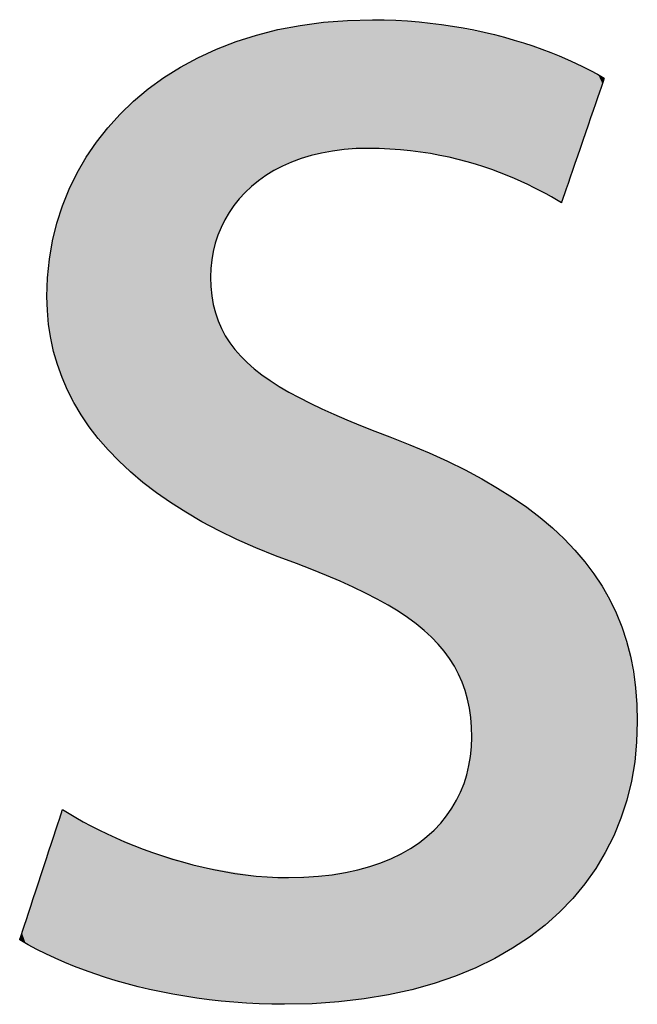
# Model space of a CAD drawing. Extents: x 3.8 to 56.8, y -34.9 to -4.
# Drawn here: x 18.7 to 19.1, y -6.7 to -6 of the extents above; entities that cross this region are included whole.
import ezdxf

# ---------------------------------------------------------------- set-up
doc = ezdxf.new("R2010")
doc.units = 0
doc.layers.add('LAYER_1', color=7, linetype='CONTINUOUS')

# ---------------------------------------------------------------- blocks, each defined once
blk = doc.blocks.new('*U34')
at = {"layer": 'LAYER_1', "color": 18, "linetype": 'CONTINUOUS'}
for points in [[(18.9336, -6.13806), (18.92304, -6.04692), (18.9336, -6.04624)], [(18.94578, -6.13749), (18.9336, -6.04624), (18.94578, -6.04547)], [(18.9336, -6.13806), (18.9336, -6.04624), (18.94578, -6.13749)], [(18.95598, -6.13701), (18.94578, -6.04547), (18.95598, -6.04533)], [(18.94578, -6.13749), (18.94578, -6.04547), (18.95598, -6.13701)], [(18.95664, -6.13704), (18.95598, -6.04533), (18.95664, -6.04532)], [(18.95598, -6.13701), (18.95598, -6.04533), (18.95664, -6.13704)], [(18.95664, -6.13704), (18.95664, -6.04532), (18.9622, -6.13731)], [(18.9622, -6.13731), (18.95664, -6.04532), (18.9622, -6.04538)], [(18.9622, -6.13731), (18.9622, -6.04538), (18.97584, -6.13798)], [(18.97584, -6.13798), (18.9622, -6.04538), (18.97584, -6.04603)], [(18.97584, -6.13798), (18.97584, -6.04603), (18.98402, -6.13899)], [(18.98402, -6.13899), (18.97584, -6.04603), (18.98402, -6.04643)], [(18.89497, -6.14818), (18.8808, -6.05424), (18.89497, -6.05123)], [(18.90137, -6.14595), (18.89497, -6.05123), (18.90137, -6.04986)], [(18.89497, -6.14818), (18.89497, -6.05123), (18.90137, -6.14595)], [(18.91308, -6.14187), (18.90137, -6.04986), (18.91308, -6.04827)], [(18.90137, -6.14595), (18.90137, -6.04986), (18.91308, -6.14187)], [(18.92304, -6.14002), (18.91308, -6.04827), (18.92304, -6.04692)], [(18.91308, -6.14187), (18.91308, -6.04827), (18.92304, -6.14002)], [(18.92304, -6.14002), (18.92304, -6.04692), (18.9336, -6.13806)], [(18.98402, -6.13899), (18.98402, -6.04643), (18.99462, -6.14029)], [(18.99462, -6.14029), (18.98402, -6.04643), (18.99462, -6.04757)], [(18.99462, -6.14029), (18.99462, -6.04757), (19.00511, -6.14234)], [(19.00511, -6.14234), (18.99462, -6.04757), (19.00511, -6.04871)], [(19.00511, -6.14234), (19.00511, -6.04871), (19.01226, -6.14374)], [(19.01226, -6.14374), (19.00511, -6.04871), (19.01226, -6.0501)], [(19.01226, -6.14374), (19.01226, -6.0501), (19.0287, -6.14809)], [(19.0287, -6.14809), (19.01226, -6.0501), (19.0287, -6.05331)], [(19.0287, -6.14809), (19.0287, -6.05331), (19.04387, -6.15314)], [(19.04387, -6.15314), (19.0287, -6.05331), (19.04387, -6.05628)], [(18.86134, -6.17302), (18.85578, -6.06212), (18.86134, -6.05998)], [(18.86625, -6.16727), (18.86134, -6.05998), (18.86625, -6.05853)], [(18.86134, -6.17302), (18.86134, -6.05998), (18.86625, -6.16727)], [(18.87934, -6.15674), (18.86625, -6.05853), (18.87934, -6.05467)], [(18.86625, -6.16727), (18.86625, -6.05853), (18.87934, -6.15674)], [(18.8808, -6.15594), (18.87934, -6.05467), (18.8808, -6.05424)], [(18.87934, -6.15674), (18.87934, -6.05467), (18.8808, -6.15594)], [(18.8808, -6.15594), (18.8808, -6.05424), (18.89497, -6.14818)], [(19.04387, -6.15314), (19.04387, -6.05628), (19.04463, -6.15344)], [(19.04463, -6.15344), (19.04387, -6.05628), (19.04463, -6.05642)], [(19.04463, -6.15344), (19.04463, -6.05642), (19.05771, -6.15866)], [(19.05771, -6.15866), (19.04463, -6.05642), (19.05771, -6.06053)], [(18.84292, -6.20816), (18.84067, -6.06815), (18.84292, -6.06707)], [(18.84305, -6.20779), (18.84292, -6.06707), (18.84305, -6.06701)], [(18.84292, -6.20816), (18.84292, -6.06707), (18.84305, -6.20779)], [(18.84798, -6.19325), (18.84305, -6.06701), (18.84798, -6.06511)], [(18.84305, -6.20779), (18.84305, -6.06701), (18.84798, -6.19325)], [(18.85578, -6.17953), (18.84798, -6.06511), (18.85578, -6.06212)], [(18.84798, -6.19325), (18.84798, -6.06511), (18.85578, -6.17953)], [(18.85578, -6.17953), (18.85578, -6.06212), (18.86134, -6.17302)], [(19.05771, -6.15866), (19.05771, -6.06053), (19.07015, -6.16444)], [(19.07015, -6.16444), (19.05771, -6.06053), (19.07015, -6.06443)], [(19.07015, -6.16444), (19.07015, -6.06443), (19.07988, -6.16959)], [(19.07988, -6.16959), (19.07015, -6.06443), (19.07988, -6.06748)], [(18.84067, -6.4061), (18.82593, -6.07527), (18.84067, -6.06815)], [(18.84067, -6.224), (18.84067, -6.06815), (18.84292, -6.20816)], [(19.07988, -6.16959), (19.07988, -6.06748), (19.08113, -6.17025)], [(19.08113, -6.17025), (19.07988, -6.06748), (19.08113, -6.06799)], [(19.08113, -6.17025), (19.08113, -6.06799), (19.09058, -6.17588)], [(19.09058, -6.17588), (19.08113, -6.06799), (19.09058, -6.07186)], [(19.09058, -6.17588), (19.09058, -6.07186), (19.09084, -6.17511)], [(19.09084, -6.17511), (19.09058, -6.07186), (19.09084, -6.07196)], [(19.09084, -6.17511), (19.09084, -6.07196), (19.09159, -6.17293)], [(19.09159, -6.17293), (19.09084, -6.07196), (19.09159, -6.07227)], [(19.09159, -6.17293), (19.09159, -6.07227), (19.09432, -6.16498)], [(19.09432, -6.16498), (19.09159, -6.07227), (19.09432, -6.07339)], [(19.09432, -6.16498), (19.09432, -6.07339), (19.09564, -6.16115)], [(19.09564, -6.16115), (19.09432, -6.07339), (19.09564, -6.07393)], [(19.09564, -6.16115), (19.09564, -6.07393), (19.09829, -6.15345)], [(19.09829, -6.15345), (19.09564, -6.07393), (19.09829, -6.0752)], [(18.82593, -6.3976), (18.81472, -6.0819), (18.82593, -6.07527)], [(18.82593, -6.3976), (18.82593, -6.07527), (18.84067, -6.4061)], [(19.09829, -6.15345), (19.09829, -6.0752), (19.103, -6.13973)], [(19.103, -6.13973), (19.09829, -6.0752), (19.103, -6.07746)], [(19.103, -6.13973), (19.103, -6.07746), (19.11001, -6.11935)], [(19.11001, -6.11935), (19.103, -6.07746), (19.11001, -6.08083)], [(19.11001, -6.11935), (19.11001, -6.08083), (19.11278, -6.11128)], [(19.11278, -6.11128), (19.11001, -6.08083), (19.11278, -6.08232)], [(18.81003, -6.38768), (18.79538, -6.09518), (18.81003, -6.08468)], [(18.81472, -6.39112), (18.81003, -6.08468), (18.81472, -6.0819)], [(18.81003, -6.38768), (18.81003, -6.08468), (18.81472, -6.39112)], [(18.81472, -6.39112), (18.81472, -6.0819), (18.82593, -6.3976)], [(19.11278, -6.11128), (19.11278, -6.08232), (19.11663, -6.10007)], [(19.11663, -6.10007), (19.11278, -6.08232), (19.11663, -6.0844)], [(19.11663, -6.10007), (19.11663, -6.0844), (19.11688, -6.09935)], [(19.11688, -6.09935), (19.11663, -6.0844), (19.11688, -6.08454)], [(19.11688, -6.09935), (19.11688, -6.08454), (19.1198, -6.09085)], [(19.1198, -6.09085), (19.11688, -6.08454), (19.1198, -6.08621)], [(19.1198, -6.09085), (19.1198, -6.08621), (19.11981, -6.09081)], [(19.11981, -6.09081), (19.1198, -6.08621), (19.11981, -6.08622)], [(19.11981, -6.09081), (19.11981, -6.08622), (19.1207, -6.08825)], [(19.1207, -6.08825), (19.11981, -6.08622), (19.1207, -6.08674)], [(19.1207, -6.08825), (19.1207, -6.08674), (19.12111, -6.08705)], [(19.12111, -6.08705), (19.1207, -6.08674), (19.12111, -6.08698)], [(19.12111, -6.08705), (19.12111, -6.08698), (19.12113, -6.08699)], [(18.79538, -6.37692), (18.7889, -6.10077), (18.79538, -6.09518)], [(18.79538, -6.37692), (18.79538, -6.09518), (18.81003, -6.38768)], [(18.7889, -6.37215), (18.782, -6.1067), (18.7889, -6.10077)], [(18.7889, -6.37215), (18.7889, -6.10077), (18.79538, -6.37692)], [(18.782, -6.3656), (18.76993, -6.11918), (18.782, -6.1067)], [(18.782, -6.3656), (18.782, -6.1067), (18.7889, -6.37215)], [(18.76746, -6.35176), (18.75919, -6.13254), (18.76746, -6.12225)], [(18.76993, -6.35411), (18.76746, -6.12225), (18.76993, -6.11918)], [(18.76746, -6.35176), (18.76746, -6.12225), (18.76993, -6.35411)], [(18.76993, -6.35411), (18.76993, -6.11918), (18.782, -6.3656)], [(18.75919, -6.34124), (18.75037, -6.14588), (18.75919, -6.13254)], [(18.75919, -6.34124), (18.75919, -6.13254), (18.76746, -6.35176)], [(18.74981, -6.32903), (18.74183, -6.16164), (18.74981, -6.14672)], [(18.75037, -6.33002), (18.74981, -6.14672), (18.75037, -6.14588)], [(18.74981, -6.32903), (18.74981, -6.14672), (18.75037, -6.33002)], [(18.75037, -6.33002), (18.75037, -6.14588), (18.75919, -6.34124)], [(18.74183, -6.3147), (18.73755, -6.17183), (18.74183, -6.16164)], [(18.74183, -6.3147), (18.74183, -6.16164), (18.74981, -6.32903)], [(18.73755, -6.30701), (18.73528, -6.17724), (18.73755, -6.17183)], [(18.73755, -6.30701), (18.73755, -6.17183), (18.74183, -6.3147)], [(18.73528, -6.3006), (18.73018, -6.19346), (18.73528, -6.17724)], [(18.73528, -6.3006), (18.73528, -6.17724), (18.73755, -6.30701)], [(18.73018, -6.28622), (18.72897, -6.19907), (18.73018, -6.19346)], [(18.73018, -6.28622), (18.73018, -6.19346), (18.73528, -6.3006)], [(18.72897, -6.28281), (18.72656, -6.21022), (18.72897, -6.19907)], [(18.72897, -6.28281), (18.72897, -6.19907), (18.73018, -6.28622)], [(18.72656, -6.26901), (18.72455, -6.22667), (18.72656, -6.21022)], [(18.72656, -6.26901), (18.72656, -6.21022), (18.72897, -6.28281)], [(18.72446, -6.2556), (18.72389, -6.24444), (18.72446, -6.22745)], [(18.72455, -6.25749), (18.72446, -6.22745), (18.72455, -6.22667)], [(18.72446, -6.2556), (18.72446, -6.22745), (18.72455, -6.25749)], [(18.72455, -6.25749), (18.72455, -6.22667), (18.72656, -6.26901)], [(18.84067, -6.4061), (18.84067, -6.224), (18.8413, -6.40646)], [(18.8413, -6.40646), (18.84067, -6.224), (18.8413, -6.24115)], [(18.8413, -6.40646), (18.8413, -6.24115), (18.84485, -6.40852)], [(18.84485, -6.40852), (18.8413, -6.24115), (18.84485, -6.25695)], [(18.84485, -6.40852), (18.84485, -6.25695), (18.84499, -6.4086)], [(18.84499, -6.4086), (18.84485, -6.25695), (18.84499, -6.25725)], [(18.84499, -6.4086), (18.84499, -6.25725), (18.85139, -6.41152)], [(18.85139, -6.41152), (18.84499, -6.25725), (18.85139, -6.27109)], [(18.85139, -6.41152), (18.85139, -6.27109), (18.86097, -6.4159)], [(18.86097, -6.4159), (18.85139, -6.27109), (18.86097, -6.28386)], [(18.86097, -6.4159), (18.86097, -6.28386), (18.87364, -6.42169)], [(18.87364, -6.42169), (18.86097, -6.28386), (18.87364, -6.29557)], [(18.87364, -6.42169), (18.87364, -6.29557), (18.87976, -6.42449)], [(18.87976, -6.42449), (18.87364, -6.29557), (18.87976, -6.29981)], [(18.87976, -6.42449), (18.87976, -6.29981), (18.88946, -6.42822)], [(18.88946, -6.42822), (18.87976, -6.29981), (18.88946, -6.30652)], [(18.88946, -6.42822), (18.88946, -6.30652), (18.89885, -6.43183)], [(18.89885, -6.43183), (18.88946, -6.30652), (18.89885, -6.31171)], [(18.89885, -6.43183), (18.89885, -6.31171), (18.90848, -6.43545)], [(18.90848, -6.43545), (18.89885, -6.31171), (18.90848, -6.31703)], [(18.90848, -6.43545), (18.90848, -6.31703), (18.914, -6.43752)], [(18.914, -6.43752), (18.90848, -6.31703), (18.914, -6.3196)], [(18.914, -6.43752), (18.914, -6.3196), (18.93076, -6.44458)], [(18.93076, -6.44458), (18.914, -6.3196), (18.93076, -6.3274)], [(18.93076, -6.44458), (18.93076, -6.3274), (18.94, -6.44847)], [(18.94, -6.44847), (18.93076, -6.3274), (18.94, -6.3312)], [(18.94, -6.44847), (18.94, -6.3312), (18.95635, -6.45667)], [(18.95635, -6.45667), (18.94, -6.3312), (18.95635, -6.33793)], [(18.95635, -6.45667), (18.95635, -6.33793), (18.96225, -6.45963)], [(18.96225, -6.45963), (18.95635, -6.33793), (18.96225, -6.3402)], [(18.96225, -6.45963), (18.96225, -6.3402), (18.97107, -6.46511)], [(18.97107, -6.46511), (18.96225, -6.3402), (18.97107, -6.34361)], [(18.97107, -6.46511), (18.97107, -6.34361), (18.9809, -6.47123)], [(18.9809, -6.47123), (18.97107, -6.34361), (18.9809, -6.34758)], [(18.9809, -6.47123), (18.9809, -6.34758), (18.98955, -6.47818)], [(18.98955, -6.47818), (18.9809, -6.34758), (18.98955, -6.35107)], [(18.98955, -6.47818), (18.98955, -6.35107), (18.99613, -6.48346)], [(18.99613, -6.48346), (18.98955, -6.35107), (18.99613, -6.35413)], [(18.99613, -6.48346), (18.99613, -6.35413), (19.00809, -6.49657)], [(19.00809, -6.49657), (18.99613, -6.35413), (19.00809, -6.3597)], [(19.00809, -6.49657), (19.00809, -6.3597), (19.01695, -6.51076)], [(19.01695, -6.51076), (19.00809, -6.3597), (19.01695, -6.36383)], [(19.01695, -6.51076), (19.01695, -6.36383), (19.02288, -6.52625)], [(19.02288, -6.52625), (19.01695, -6.36383), (19.02288, -6.36659)], [(19.02288, -6.52625), (19.02288, -6.36659), (19.02344, -6.52928)], [(19.02344, -6.52928), (19.02288, -6.36659), (19.02344, -6.36685)], [(19.02344, -6.52928), (19.02344, -6.36685), (19.02603, -6.54326)], [(19.02603, -6.54326), (19.02344, -6.36685), (19.02603, -6.36834)], [(19.02603, -6.54326), (19.02603, -6.36834), (19.02656, -6.56164)], [(19.02656, -6.56164), (19.02603, -6.36834), (19.02656, -6.36865)], [(19.02656, -6.72185), (19.02656, -6.36865), (19.03554, -6.71796)], [(19.03554, -6.71796), (19.02656, -6.36865), (19.03554, -6.37382)], [(19.03554, -6.71796), (19.03554, -6.37382), (19.05273, -6.70875)], [(19.05273, -6.70875), (19.03554, -6.37382), (19.05273, -6.3837)], [(19.05273, -6.70875), (19.05273, -6.3837), (19.05321, -6.70843)], [(19.05321, -6.70843), (19.05273, -6.3837), (19.05321, -6.38398)], [(19.05321, -6.70843), (19.05321, -6.38398), (19.06853, -6.69839)], [(19.06853, -6.69839), (19.05321, -6.38398), (19.06853, -6.39515)], [(19.06853, -6.69839), (19.06853, -6.39515), (19.07883, -6.69018)], [(19.07883, -6.69018), (19.06853, -6.39515), (19.07883, -6.40266)], [(19.07883, -6.69018), (19.07883, -6.40266), (19.0829, -6.68694)], [(19.0829, -6.68694), (19.07883, -6.40266), (19.0829, -6.40654)], [(19.0829, -6.68694), (19.0829, -6.40654), (19.09584, -6.67445)], [(19.09584, -6.67445), (19.0829, -6.40654), (19.09584, -6.41888)], [(19.09584, -6.67445), (19.09584, -6.41888), (19.10029, -6.66921)], [(19.10029, -6.66921), (19.09584, -6.41888), (19.10029, -6.42312)], [(19.10029, -6.66921), (19.10029, -6.42312), (19.10731, -6.66096)], [(19.10731, -6.66096), (19.10029, -6.42312), (19.10731, -6.43225)], [(19.10731, -6.66096), (19.10731, -6.43225), (19.1173, -6.64651)], [(19.1173, -6.64651), (19.10731, -6.43225), (19.1173, -6.44523)], [(19.1173, -6.64651), (19.1173, -6.44523), (19.11757, -6.64603)], [(19.11757, -6.64603), (19.1173, -6.44523), (19.11757, -6.44558)], [(19.11757, -6.64603), (19.11757, -6.44558), (19.12578, -6.63117)], [(19.12578, -6.63117), (19.11757, -6.44558), (19.12578, -6.46108)], [(19.12578, -6.63117), (19.12578, -6.46108), (19.13063, -6.61986)], [(19.13063, -6.61986), (19.12578, -6.46108), (19.13063, -6.47024)], [(19.13063, -6.61986), (19.13063, -6.47024), (19.13273, -6.61497)], [(19.13273, -6.61497), (19.13063, -6.47024), (19.13273, -6.47667)], [(19.13273, -6.61497), (19.13273, -6.47667), (19.13812, -6.59796)], [(19.13812, -6.59796), (19.13273, -6.47667), (19.13812, -6.49321)], [(19.13812, -6.59796), (19.13812, -6.49321), (19.13946, -6.59169)], [(19.13946, -6.59169), (19.13812, -6.49321), (19.13946, -6.49734)], [(19.13946, -6.59169), (19.13946, -6.49734), (19.14193, -6.5802)], [(19.14193, -6.5802), (19.13946, -6.49734), (19.14193, -6.51336)], [(19.14193, -6.5802), (19.14193, -6.51336), (19.14404, -6.56253)], [(19.14404, -6.56253), (19.14193, -6.51336), (19.14404, -6.52708)], [(19.14404, -6.56253), (19.14404, -6.52708), (19.14414, -6.56172)], [(19.14414, -6.56172), (19.14404, -6.52708), (19.14414, -6.52934)], [(19.14414, -6.56172), (19.14414, -6.52934), (19.14473, -6.54301)], [(19.02656, -6.72185), (19.02419, -6.57915), (19.02656, -6.56164)], [(19.02419, -6.72287), (19.01878, -6.59553), (19.02419, -6.57915)], [(19.02419, -6.72287), (19.02419, -6.57915), (19.02656, -6.72185)], [(19.01699, -6.72599), (19.01028, -6.61051), (19.01699, -6.59869)], [(19.01878, -6.72521), (19.01699, -6.59869), (19.01878, -6.59553)], [(19.01699, -6.72599), (19.01699, -6.59869), (19.01878, -6.72521)], [(19.01878, -6.72521), (19.01878, -6.59553), (19.02419, -6.72287)], [(18.73398, -6.71579), (18.73125, -6.61927), (18.73398, -6.61095)], [(18.73473, -6.71614), (18.73398, -6.61095), (18.73473, -6.60866)], [(18.73398, -6.71579), (18.73398, -6.61095), (18.73473, -6.71614)], [(18.735, -6.71626), (18.73473, -6.60866), (18.735, -6.60786)], [(18.73473, -6.71614), (18.73473, -6.60866), (18.735, -6.71626)], [(18.735, -6.71626), (18.735, -6.60786), (18.73567, -6.71657)], [(18.73567, -6.71657), (18.735, -6.60786), (18.73567, -6.60826)], [(18.73567, -6.71657), (18.73567, -6.60826), (18.74781, -6.7213)], [(18.74781, -6.7213), (18.73567, -6.60826), (18.74781, -6.61562)], [(19.01028, -6.72828), (18.99864, -6.62383), (19.01028, -6.61051)], [(19.01028, -6.72828), (19.01028, -6.61051), (19.01699, -6.72599)], [(18.73125, -6.71452), (18.72729, -6.63134), (18.73125, -6.61927)], [(18.73125, -6.71452), (18.73125, -6.61927), (18.73398, -6.71579)], [(18.74781, -6.7213), (18.74781, -6.61562), (18.75435, -6.72386)], [(18.75435, -6.72386), (18.74781, -6.61562), (18.75435, -6.61906)], [(18.75435, -6.72386), (18.75435, -6.61906), (18.76237, -6.72644)], [(18.76237, -6.72644), (18.75435, -6.61906), (18.76237, -6.62327)], [(18.76237, -6.72644), (18.76237, -6.62327), (18.77418, -6.73026)], [(18.77418, -6.73026), (18.76237, -6.62327), (18.77418, -6.62828)], [(18.77418, -6.73026), (18.77418, -6.62828), (18.79505, -6.73571)], [(18.79505, -6.73571), (18.77418, -6.62828), (18.79505, -6.63712)], [(18.99708, -6.73278), (18.98383, -6.63524), (18.99708, -6.62503)], [(18.99864, -6.73225), (18.99708, -6.62503), (18.99864, -6.62383)], [(18.99708, -6.73278), (18.99708, -6.62503), (18.99864, -6.73225)], [(18.99864, -6.73225), (18.99864, -6.62383), (19.01028, -6.72828)], [(18.72729, -6.71267), (18.72257, -6.64571), (18.72729, -6.63134)], [(18.72729, -6.71267), (18.72729, -6.63134), (18.73125, -6.71452)], [(18.98383, -6.73622), (18.97585, -6.63932), (18.98383, -6.63524)], [(18.98383, -6.73622), (18.98383, -6.63524), (18.99708, -6.73278)], [(18.79505, -6.73571), (18.79505, -6.63712), (18.79579, -6.73584)], [(18.79579, -6.73584), (18.79505, -6.63712), (18.79579, -6.63743)], [(18.79579, -6.73584), (18.79579, -6.63743), (18.83335, -6.74243)], [(18.83335, -6.74243), (18.79579, -6.63743), (18.83335, -6.64868)], [(18.97585, -6.73828), (18.96579, -6.64446), (18.97585, -6.63932)], [(18.97585, -6.73828), (18.97585, -6.63932), (18.98383, -6.73622)], [(18.72257, -6.71047), (18.71826, -6.65884), (18.72257, -6.64571)], [(18.72257, -6.71047), (18.72257, -6.64571), (18.72729, -6.71267)], [(18.83335, -6.74243), (18.83335, -6.64868), (18.83941, -6.7435)], [(18.83941, -6.7435), (18.83335, -6.64868), (18.83941, -6.64969)], [(18.95333, -6.74246), (18.94449, -6.65124), (18.95333, -6.64843)], [(18.96579, -6.74015), (18.95333, -6.64843), (18.96579, -6.64446)], [(18.95333, -6.74246), (18.95333, -6.64843), (18.96579, -6.74015)], [(18.96579, -6.74015), (18.96579, -6.64446), (18.97585, -6.73828)], [(18.83941, -6.7435), (18.83941, -6.64969), (18.87313, -6.74579)], [(18.87313, -6.74579), (18.83941, -6.64969), (18.87313, -6.65535)], [(18.87313, -6.74579), (18.87313, -6.65535), (18.88645, -6.7467)], [(18.88645, -6.7467), (18.87313, -6.65535), (18.88645, -6.65608)], [(18.88645, -6.7467), (18.88645, -6.65608), (18.89248, -6.74675)], [(18.89248, -6.74675), (18.88645, -6.65608), (18.89248, -6.65641)], [(18.89248, -6.74675), (18.89248, -6.65641), (18.89325, -6.74674)], [(18.89325, -6.74674), (18.89248, -6.65641), (18.89325, -6.65645)], [(18.90446, -6.74661), (18.89325, -6.65645), (18.90446, -6.65597)], [(18.89325, -6.74674), (18.89325, -6.65645), (18.90446, -6.74661)], [(18.91988, -6.74577), (18.90446, -6.65597), (18.91988, -6.65532)], [(18.90446, -6.74661), (18.90446, -6.65597), (18.91988, -6.74577)], [(18.92952, -6.74525), (18.91988, -6.65532), (18.92952, -6.65373)], [(18.91988, -6.74577), (18.91988, -6.65532), (18.92952, -6.74525)], [(18.94449, -6.74349), (18.92952, -6.65373), (18.94449, -6.65124)], [(18.92952, -6.74525), (18.92952, -6.65373), (18.94449, -6.74349)], [(18.94449, -6.74349), (18.94449, -6.65124), (18.95333, -6.74246)], [(18.71826, -6.70847), (18.71279, -6.67549), (18.71826, -6.65884)], [(18.71826, -6.70847), (18.71826, -6.65884), (18.72257, -6.71047)], [(18.71279, -6.70557), (18.71007, -6.68377), (18.71279, -6.67549)], [(18.71279, -6.70557), (18.71279, -6.67549), (18.71826, -6.70847)], [(18.71007, -6.70413), (18.70869, -6.68797), (18.71007, -6.68377)], [(18.71007, -6.70413), (18.71007, -6.68377), (18.71279, -6.70557)], [(18.70869, -6.70335), (18.70611, -6.69583), (18.70869, -6.68797)], [(18.70869, -6.70335), (18.70869, -6.68797), (18.71007, -6.70413)], [(18.70575, -6.70168), (18.70487, -6.6996), (18.70575, -6.69692)], [(18.70611, -6.70189), (18.70575, -6.69692), (18.70611, -6.69583)], [(18.70575, -6.70168), (18.70575, -6.69692), (18.70611, -6.70189)], [(18.70611, -6.70189), (18.70611, -6.69583), (18.70869, -6.70335)], [(18.70446, -6.70093), (18.70444, -6.70091), (18.70446, -6.70085)], [(18.70487, -6.70117), (18.70446, -6.70085), (18.70487, -6.6996)], [(18.70446, -6.70093), (18.70446, -6.70085), (18.70487, -6.70117)], [(18.70487, -6.70117), (18.70487, -6.6996), (18.70575, -6.70168)]]:
    blk.add_solid(points, dxfattribs=at)
blk = doc.blocks.new('BLOCK_1')
at = {"layer": 'LAYER_1'}
blk.add_lwpolyline([(18.735, -6.60786), (18.73966, -6.61081), (18.74459, -6.61377), (18.74978, -6.61672), (18.75523, -6.61966), (18.76091, -6.62256), (18.76681, -6.62541), (18.77293, -6.62822), (18.77924, -6.63095), (18.78573, -6.63361), (18.7924, -6.63619), (18.79922, -6.63866), (18.80618, -6.64102), (18.81328, -6.64325), (18.82049, -6.64536), (18.8278, -6.64731), (18.83521, -6.64911), (18.84269, -6.65074), (18.85024, -6.65219), (18.85784, -6.65345), (18.86547, -6.65451), (18.87313, -6.65535), (18.8808, -6.65596), (18.88847, -6.65634), (18.89612, -6.65647), (18.90698, -6.65624), (18.91736, -6.65556), (18.92725, -6.65445), (18.93666, -6.65292), (18.94558, -6.65098), (18.95402, -6.64865), (18.96199, -6.64595), (18.96948, -6.64289), (18.97649, -6.63947), (18.98304, -6.63573), (18.98912, -6.63167), (18.99473, -6.6273), (18.99989, -6.62264), (19.00458, -6.61771), (19.00881, -6.61252), (19.01258, -6.60708), (19.01591, -6.60141), (19.01878, -6.59553), (19.0212, -6.58944), (19.02318, -6.58316), (19.02472, -6.57671), (19.02581, -6.5701), (19.02646, -6.56335), (19.02668, -6.55646), (19.0265, -6.54931), (19.02594, -6.54241), (19.02501, -6.53577), (19.02369, -6.52937), (19.02197, -6.52319), (19.01984, -6.51723), (19.0173, -6.51147), (19.01433, -6.5059), (19.01093, -6.5005), (19.00709, -6.49528), (19.00279, -6.49021), (18.99803, -6.48528), (18.9928, -6.48048), (18.9871, -6.4758), (18.9809, -6.47123), (18.97421, -6.46675), (18.96701, -6.46235), (18.95929, -6.45802), (18.95105, -6.45375), (18.94228, -6.44952), (18.93297, -6.44533), (18.9231, -6.44116), (18.91267, -6.437), (18.90167, -6.43284), (18.8869, -6.42734), (18.87279, -6.42159), (18.85934, -6.41561), (18.84654, -6.40939), (18.8344, -6.40294), (18.82291, -6.39627), (18.81207, -6.38938), (18.80187, -6.38227), (18.79231, -6.37495), (18.7834, -6.36742), (18.77511, -6.35969), (18.76746, -6.35176), (18.76044, -6.34363), (18.75405, -6.33532), (18.74827, -6.32681), (18.74312, -6.31812), (18.73859, -6.30926), (18.73467, -6.30022), (18.73136, -6.29101), (18.72866, -6.28163), (18.72657, -6.27209), (18.72507, -6.2624), (18.72418, -6.25255), (18.72388, -6.24255), (18.72434, -6.22912), (18.72569, -6.21591), (18.72793, -6.20297), (18.73103, -6.19033), (18.735, -6.178), (18.73981, -6.16603), (18.74546, -6.15444), (18.75192, -6.14327), (18.75919, -6.13254), (18.76725, -6.12228), (18.77609, -6.11253), (18.78569, -6.10331), (18.79605, -6.09466), (18.80715, -6.0866), (18.81897, -6.07916), (18.8315, -6.07238), (18.84474, -6.06629), (18.85866, -6.0609), (18.87325, -6.05627), (18.8885, -6.05241), (18.9044, -6.04935), (18.92093, -6.04713), (18.93809, -6.04578), (18.95584, -6.04532), (18.96431, -6.04542), (18.97268, -6.04572), (18.98095, -6.0462), (18.98912, -6.04687), (18.99717, -6.0477), (19.00511, -6.04871), (19.01292, -6.04987), (19.02061, -6.05119), (19.02816, -6.05265), (19.03557, -6.05424), (19.04284, -6.05597), (19.04995, -6.05782), (19.0569, -6.05979), (19.06368, -6.06186), (19.0703, -6.06404), (19.07673, -6.06631), (19.08299, -6.06867), (19.08905, -6.0711), (19.09492, -6.07361), (19.10059, -6.07619), (19.10605, -6.07882), (19.1113, -6.0815), (19.11633, -6.08423), (19.12113, -6.08699), (19.12097, -6.08744), (19.12053, -6.08874), (19.11981, -6.09081), (19.11886, -6.09357), (19.1177, -6.09696), (19.11635, -6.10088), (19.11485, -6.10526), (19.11321, -6.11004), (19.11146, -6.11512), (19.10964, -6.12043), (19.10776, -6.12589), (19.10585, -6.13144), (19.10395, -6.13698), (19.10207, -6.14244), (19.10024, -6.14776), (19.0985, -6.15284), (19.09686, -6.15761), (19.09535, -6.16199), (19.094, -6.16592), (19.09284, -6.1693), (19.09189, -6.17206), (19.09118, -6.17413), (19.09073, -6.17543), (19.09058, -6.17588), (19.08716, -6.17377), (19.08352, -6.17162), (19.07965, -6.16943), (19.07557, -6.16721), (19.07126, -6.16499), (19.06674, -6.16277), (19.06202, -6.16057), (19.05708, -6.15839), (19.05195, -6.15625), (19.04661, -6.15416), (19.04108, -6.15214), (19.03536, -6.15019), (19.02945, -6.14832), (19.02336, -6.14656), (19.01708, -6.1449), (19.01063, -6.14337), (19.004, -6.14197), (18.99721, -6.14072), (18.99025, -6.13963), (18.98312, -6.13871), (18.97584, -6.13798), (18.9684, -6.13744), (18.9608, -6.1371), (18.95306, -6.13699), (18.9442, -6.1372), (18.93568, -6.13784), (18.92749, -6.13888), (18.91965, -6.14031), (18.91216, -6.14211), (18.90501, -6.14428), (18.89823, -6.1468), (18.8918, -6.14965), (18.88573, -6.15281), (18.88002, -6.15628), (18.87469, -6.16004), (18.86973, -6.16408), (18.86514, -6.16837), (18.86093, -6.17291), (18.85711, -6.17769), (18.85367, -6.18267), (18.85063, -6.18787), (18.84798, -6.19325), (18.84573, -6.1988), (18.84387, -6.20451), (18.84243, -6.21037), (18.84139, -6.21636), (18.84077, -6.22246), (18.84056, -6.22866), (18.84077, -6.23545), (18.8414, -6.24194), (18.84246, -6.24814), (18.84394, -6.25408), (18.84586, -6.25976), (18.84822, -6.26521), (18.85101, -6.27045), (18.85424, -6.27548), (18.85792, -6.28033), (18.86204, -6.28501), (18.86661, -6.28955), (18.87164, -6.29395), (18.87712, -6.29823), (18.88306, -6.30242), (18.88946, -6.30652), (18.89632, -6.31056), (18.90366, -6.31456), (18.91146, -6.31852), (18.91974, -6.32246), (18.92849, -6.32641), (18.93773, -6.33038), (18.94745, -6.33438), (18.95765, -6.33844), (18.96834, -6.34256), (18.98263, -6.34819), (18.99632, -6.35398), (19.00942, -6.35994), (19.02192, -6.36607), (19.03382, -6.3724), (19.04513, -6.37894), (19.05583, -6.38569), (19.06593, -6.39267), (19.07543, -6.39989), (19.08432, -6.40737), (19.09261, -6.41511), (19.10029, -6.42312), (19.10737, -6.43143), (19.11384, -6.44004), (19.11969, -6.44896), (19.12494, -6.45821), (19.12957, -6.46779), (19.13359, -6.47773), (19.13699, -6.48802), (19.13978, -6.49869), (19.14195, -6.50975), (19.1435, -6.5212), (19.14443, -6.53306), (19.14474, -6.54535), (19.14427, -6.55992), (19.14285, -6.57411), (19.14049, -6.5879), (19.13721, -6.60126), (19.13302, -6.61418), (19.12792, -6.62663), (19.12193, -6.63859), (19.11506, -6.65004), (19.10731, -6.66096), (19.0987, -6.67133), (19.08924, -6.68112), (19.07894, -6.69032), (19.06781, -6.69891), (19.05585, -6.70686), (19.04308, -6.71416), (19.02951, -6.72077), (19.01515, -6.72669), (19.00001, -6.73188), (18.9841, -6.73634), (18.96742, -6.74003), (18.95, -6.74294), (18.93184, -6.74504), (18.91295, -6.74632), (18.89334, -6.74675), (18.88417, -6.74666), (18.87506, -6.74638), (18.86602, -6.74592), (18.85706, -6.74529), (18.84819, -6.74448), (18.83941, -6.7435), (18.83072, -6.74235), (18.82214, -6.74104), (18.81367, -6.73957), (18.80532, -6.73795), (18.79709, -6.73618), (18.78899, -6.73425), (18.78103, -6.73218), (18.77322, -6.72997), (18.76555, -6.72763), (18.75804, -6.72515), (18.7507, -6.72254), (18.74352, -6.7198), (18.73653, -6.71694), (18.72972, -6.71396), (18.7231, -6.71086), (18.71667, -6.70765), (18.71045, -6.70434), (18.70444, -6.70091), (18.7046, -6.70044), (18.70504, -6.69908), (18.70575, -6.69692), (18.7067, -6.69402), (18.70787, -6.69048), (18.70922, -6.68637), (18.71072, -6.68178), (18.71236, -6.67679), (18.71411, -6.67147), (18.71594, -6.66591), (18.71781, -6.66019), (18.71972, -6.65439), (18.72163, -6.64858), (18.7235, -6.64286), (18.72533, -6.6373), (18.72708, -6.63198), (18.72872, -6.62699), (18.73022, -6.6224), (18.73157, -6.61829), (18.73274, -6.61475), (18.73369, -6.61185), (18.7344, -6.60969), (18.73484, -6.60833)], close=True, dxfattribs=at)
at = {"layer": 'LAYER_1', "color": 18}
blk.add_blockref('*U34', (0, 0), dxfattribs=at)
blk = doc.blocks.new('BLOCK_0')
at = {"layer": 'LAYER_1'}
blk.add_blockref('BLOCK_1', (0, 0), dxfattribs=at)

msp = doc.modelspace()

# ---------------------------------------------------------------- block references
at = {"layer": 'LAYER_1'}
msp.add_blockref('BLOCK_0', (0, 0), dxfattribs=at)

doc.saveas('drawing.dxf')
